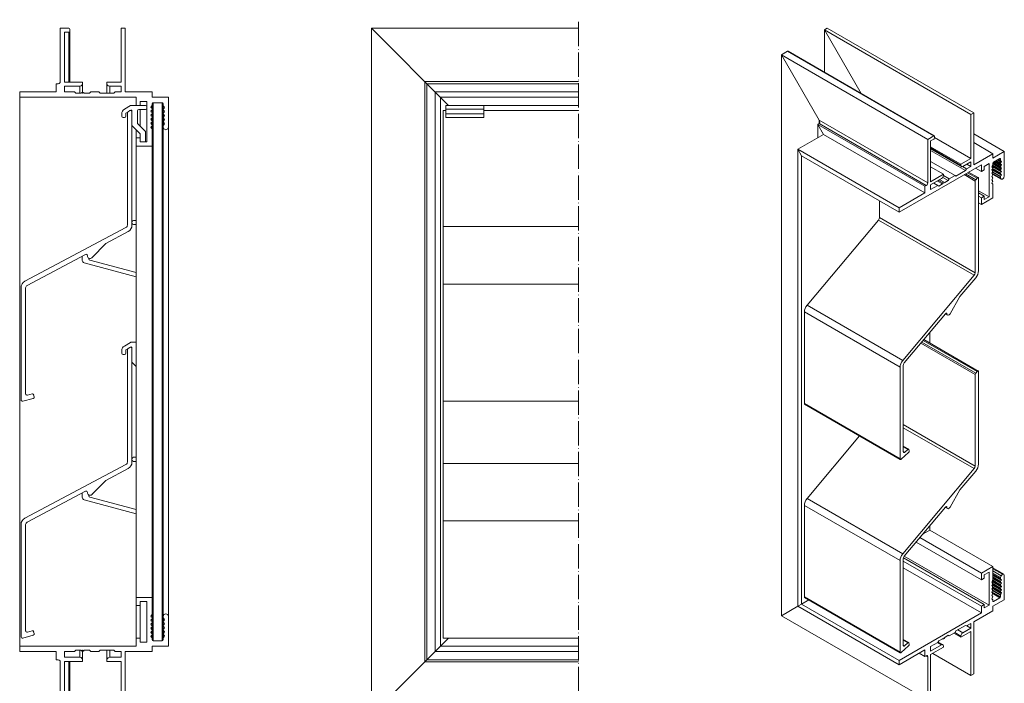
# Model space of a CAD drawing. Units: millimetres. Extents: x -5 to 358, y 253 to 629.
# Drawn here: x -5 to 358, y 384 to 629 of the extents above; entities that cross this region are included whole.
import ezdxf

# ---------------------------------------------------------------- set-up
doc = ezdxf.new("R2010")
doc.units = ezdxf.units.MM
doc.header["$LTSCALE"] = 1.5
doc.linetypes.add('ACAD_ISO04W100', pattern=[30, 24, -3, 0, -3])
doc.linetypes.add('DASHED', pattern=[0.2067, 0.1654, -0.0413])
for name, color, linetype, lineweight in [('Sichtbar (ISO)', 7, 'Continuous', 20), ('Sichtbar schmal (ISO)', 7, 'Continuous', 13), ('Verdeckt (ISO)', 7, 'DASHED', 9)]:
    doc.layers.add(name, color=color, linetype=linetype, lineweight=lineweight)

msp = doc.modelspace()

# ---------------------------------------------------------------- linework, layer by layer
at = {"layer": 'Sichtbar (ISO)', "color": 5}
for p, q in [((12.72, 626.14), (9.52, 626.14)), ((9.52, 626.14), (9.52, 606.44)), ((12.93, 626.06), (12.72, 626.14)), ((13.02, 625.84), (12.93, 626.06)), ((33.52, 626.14), (32.02, 626.14)), ((32.02, 626.14), (32.02, 606.24)), ((33.52, 602.64), (33.52, 626.14)), ((124.52, 626.14), (153.02, 597.64)), ((124.52, 372.38), (124.52, 626.14)), ((124.52, 626.14), (201.02, 626.14)), ((11.02, 624.64), (12.72, 624.64)), ((11.02, 606.24), (11.02, 624.64)), ((11.02, 624.64), (12.72, 624.64)), ((12.72, 624.64), (12.93, 624.73)), ((12.72, 624.64), (12.93, 624.73)), ((12.72, 606.24), (12.72, 624.64)), ((12.93, 624.73), (13.02, 624.94)), ((12.93, 624.73), (13.02, 624.94)), ((13.02, 624.94), (13.02, 625.84)), ((13.02, 624.94), (13.02, 624.94)), ((13.02, 606.24), (13.02, 624.94)), ((8.72, 605.64), (8.02, 605.64)), ((8.02, 605.64), (8.02, 602.64)), ((9.15, 605.77), (8.72, 605.64)), ((9.43, 606.08), (9.15, 605.77)), ((9.52, 606.44), (9.43, 606.08)), ((17.77, 606.24), (11.02, 606.24)), ((11.02, 604.74), (16.77, 604.74)), ((11.02, 602.64), (11.02, 604.74)), ((11.02, 604.74), (16.77, 604.74)), ((16.77, 604.74), (17.27, 604.88)), ((16.77, 604.74), (17.27, 604.88)), ((16.77, 602.14), (16.77, 604.74)), ((17.27, 604.88), (17.64, 605.26)), ((17.27, 604.88), (17.64, 605.26)), ((17.64, 605.26), (17.77, 605.74)), ((17.64, 605.26), (17.77, 605.74)), ((17.77, 605.74), (17.77, 606.24)), ((17.77, 605.74), (17.77, 605.74)), ((17.77, 602.14), (17.77, 605.74)), ((32.02, 606.24), (26.77, 606.24)), ((26.77, 606.24), (26.77, 605.74)), ((26.77, 605.74), (26.77, 605.74)), ((26.77, 605.74), (26.89, 605.26)), ((26.77, 602.14), (26.77, 605.74)), ((26.77, 605.74), (26.89, 605.26)), ((26.89, 605.26), (27.25, 604.89)), ((26.89, 605.26), (27.25, 604.89)), ((27.25, 604.89), (27.77, 604.74)), ((27.25, 604.89), (27.77, 604.74)), ((27.77, 604.74), (32.02, 604.74)), ((27.77, 602.14), (27.77, 604.74)), ((27.77, 604.74), (32.02, 604.74)), ((32.02, 604.74), (32.02, 602.64)), ((144.22, 392.08), (144.22, 606.44)), ((144.22, 606.44), (201.02, 606.44)), ((145.02, 392.88), (145.02, 605.64)), ((145.02, 605.64), (201.02, 605.64)), ((8.02, 602.64), (-5.48, 602.64)), ((-5.48, 602.64), (-5.48, 600.64)), ((-5.48, 600.64), (-5.48, 600.64)), ((-5.48, 600.64), (37.52, 600.64)), ((-5.48, 397.88), (-5.48, 600.64)), ((-5.48, 600.64), (37.52, 600.64)), ((14.77, 602.64), (11.02, 602.64)), ((15.27, 602.14), (14.77, 602.64)), ((17.17, 602.14), (15.27, 602.14)), ((17.47, 602.44), (17.17, 602.14)), ((17.77, 602.14), (17.47, 602.44)), ((18.07, 602.44), (17.77, 602.14)), ((18.37, 602.14), (18.07, 602.44)), ((20.27, 602.14), (18.37, 602.14)), ((20.77, 602.64), (20.27, 602.14)), ((23.77, 602.64), (20.77, 602.64)), ((24.27, 602.14), (23.77, 602.64)), ((29.27, 602.14), (24.27, 602.14)), ((29.77, 602.64), (29.27, 602.14)), ((32.02, 602.64), (29.77, 602.64)), ((43.52, 602.64), (33.52, 602.64)), ((37.52, 600.64), (37.52, 597.64)), ((43.52, 600.64), (43.52, 602.64)), ((49.52, 600.64), (43.52, 600.64)), ((49.52, 589.64), (49.52, 600.64)), ((148.02, 395.88), (148.02, 602.64)), ((148.02, 602.64), (201.02, 602.64)), ((150.02, 397.88), (150.02, 600.64)), ((150.02, 600.64), (201.02, 600.64)), ((37.52, 597.64), (37.52, 597.64)), ((37.52, 597.64), (39.02, 597.64)), ((37.52, 597.64), (37.52, 597.64)), ((37.52, 597.64), (39.02, 597.64)), ((39.02, 599.14), (41.52, 599.14)), ((39.02, 597.64), (39.02, 599.14)), ((39.02, 599.14), (41.52, 599.14)), ((39.02, 597.64), (39.02, 597.64)), ((39.02, 597.64), (39.02, 597.64)), ((41.52, 599.14), (41.52, 584.14)), ((43.02, 597.02), (43.11, 597.24)), ((43.02, 597.02), (43.11, 597.24)), ((43.11, 596.81), (43.02, 597.02)), ((43.11, 597.24), (43.43, 597.56)), ((43.11, 597.24), (43.43, 597.56)), ((43.43, 596.49), (43.11, 596.81)), ((43.43, 597.56), (43.52, 597.77)), ((43.43, 597.56), (43.52, 597.77)), ((43.52, 598.34), (43.61, 598.55)), ((43.52, 598.34), (43.61, 598.55)), ((43.52, 597.77), (43.52, 598.34)), ((43.52, 597.77), (43.52, 597.77)), ((43.52, 596.28), (43.52, 597.77)), ((43.61, 598.55), (43.85, 598.64)), ((43.61, 598.55), (43.85, 598.64)), ((43.85, 598.64), (47.22, 598.64)), ((43.85, 399.88), (43.85, 598.64)), ((43.85, 598.64), (47.22, 598.64)), ((47.22, 598.64), (47.43, 598.55)), ((47.22, 399.88), (47.22, 598.64)), ((47.22, 598.64), (47.43, 598.55)), ((47.43, 598.55), (47.52, 598.34)), ((47.43, 598.55), (47.52, 598.34)), ((47.52, 598.34), (47.52, 597.62)), ((47.52, 597.62), (47.52, 597.62)), ((47.52, 597.62), (47.61, 597.41)), ((47.52, 596.12), (47.52, 597.62)), ((47.52, 597.62), (47.61, 597.41)), ((47.61, 597.41), (47.93, 597.08)), ((47.61, 597.41), (47.93, 597.08)), ((47.93, 597.08), (48.02, 596.87)), ((47.93, 597.08), (48.02, 596.87)), ((48.02, 596.87), (47.93, 596.66)), ((166.02, 597.64), (201.02, 597.64)), ((39.02, 589.97), (39.02, 596.14)), ((43.02, 595.53), (43.11, 595.74)), ((43.02, 595.53), (43.11, 595.74)), ((43.11, 595.31), (43.02, 595.53)), ((43.02, 594.03), (43.11, 594.24)), ((43.02, 594.03), (43.11, 594.24)), ((43.11, 593.82), (43.02, 594.03)), ((43.11, 595.74), (43.43, 596.06)), ((43.11, 595.74), (43.43, 596.06)), ((43.43, 594.99), (43.11, 595.31)), ((43.11, 594.24), (43.43, 594.57)), ((43.11, 594.24), (43.43, 594.57)), ((43.43, 593.49), (43.11, 593.82)), ((43.52, 596.28), (43.43, 596.49)), ((43.43, 596.06), (43.52, 596.28)), ((43.43, 596.06), (43.52, 596.28)), ((43.52, 594.78), (43.43, 594.99)), ((43.43, 594.57), (43.52, 594.78)), ((43.43, 594.57), (43.52, 594.78)), ((43.52, 593.28), (43.43, 593.49)), ((43.43, 593.07), (43.52, 593.28)), ((43.43, 593.07), (43.52, 593.28)), ((43.52, 596.28), (43.52, 596.28)), ((43.52, 594.78), (43.52, 596.28)), ((43.52, 594.78), (43.52, 594.78)), ((43.52, 593.28), (43.52, 594.78)), ((43.52, 593.28), (43.52, 593.28)), ((43.52, 591.78), (43.52, 593.28)), ((47.61, 596.33), (47.52, 596.12)), ((47.52, 596.12), (47.52, 596.12)), ((47.52, 596.12), (47.61, 595.91)), ((47.52, 594.62), (47.52, 596.12)), ((47.52, 596.12), (47.61, 595.91)), ((47.61, 594.84), (47.52, 594.62)), ((47.52, 594.62), (47.52, 594.62)), ((47.52, 594.62), (47.61, 594.41)), ((47.52, 593.13), (47.52, 594.62)), ((47.52, 594.62), (47.61, 594.41)), ((47.61, 593.34), (47.52, 593.13)), ((47.52, 593.13), (47.52, 593.13)), ((47.52, 593.13), (47.61, 592.91)), ((47.52, 591.63), (47.52, 593.13)), ((47.52, 593.13), (47.61, 592.91)), ((47.93, 596.66), (47.61, 596.33)), ((47.61, 595.91), (47.93, 595.58)), ((47.61, 595.91), (47.93, 595.58)), ((47.93, 595.16), (47.61, 594.84)), ((47.61, 594.41), (47.93, 594.09)), ((47.61, 594.41), (47.93, 594.09)), ((47.93, 593.66), (47.61, 593.34)), ((47.93, 595.58), (48.02, 595.37)), ((47.93, 595.58), (48.02, 595.37)), ((48.02, 595.37), (47.93, 595.16)), ((47.93, 594.09), (48.02, 593.88)), ((47.93, 594.09), (48.02, 593.88)), ((48.02, 593.88), (47.93, 593.66)), ((43.02, 592.53), (43.11, 592.74)), ((43.02, 592.53), (43.11, 592.74)), ((43.11, 592.32), (43.02, 592.53)), ((43.02, 591.04), (43.11, 591.25)), ((43.02, 591.04), (43.11, 591.25)), ((43.11, 590.82), (43.02, 591.04)), ((43.02, 589.54), (43.11, 589.75)), ((43.02, 589.54), (43.11, 589.75)), ((43.11, 589.33), (43.02, 589.54)), ((43.11, 592.74), (43.43, 593.07)), ((43.11, 592.74), (43.43, 593.07)), ((43.43, 592), (43.11, 592.32)), ((43.11, 591.25), (43.43, 591.57)), ((43.11, 591.25), (43.43, 591.57)), ((43.43, 590.5), (43.11, 590.82)), ((43.11, 589.75), (43.43, 590.07)), ((43.11, 589.75), (43.43, 590.07)), ((43.52, 591.78), (43.43, 592)), ((43.43, 591.57), (43.52, 591.78)), ((43.43, 591.57), (43.52, 591.78)), ((43.52, 590.29), (43.43, 590.5)), ((43.43, 590.07), (43.52, 590.29)), ((43.43, 590.07), (43.52, 590.29)), ((43.52, 591.78), (43.52, 591.78)), ((43.52, 590.29), (43.52, 591.78)), ((43.52, 590.29), (43.52, 590.29)), ((43.52, 588.79), (43.52, 590.29)), ((47.61, 591.84), (47.52, 591.63)), ((47.52, 591.63), (47.52, 591.63)), ((47.52, 591.63), (47.61, 591.42)), ((47.52, 590.13), (47.52, 591.63)), ((47.52, 591.63), (47.61, 591.42)), ((47.61, 590.34), (47.52, 590.13)), ((47.52, 590.13), (47.52, 589.64)), ((47.52, 589.64), (47.52, 589.64)), ((47.52, 589.64), (47.8, 588.94)), ((47.52, 408.88), (47.52, 589.64)), ((47.52, 589.64), (47.8, 588.94)), ((47.61, 592.91), (47.93, 592.59)), ((47.61, 592.91), (47.93, 592.59)), ((47.93, 592.17), (47.61, 591.84)), ((47.61, 591.42), (47.93, 591.09)), ((47.61, 591.42), (47.93, 591.09)), ((47.93, 590.67), (47.61, 590.34)), ((47.93, 592.59), (48.02, 592.38)), ((47.93, 592.59), (48.02, 592.38)), ((48.02, 592.38), (47.93, 592.17)), ((47.93, 591.09), (48.02, 590.88)), ((47.93, 591.09), (48.02, 590.88)), ((48.02, 590.88), (47.93, 590.67)), ((49.23, 588.94), (49.52, 589.64)), ((49.23, 588.94), (49.52, 589.64)), ((49.52, 589.64), (49.52, 589.64)), ((49.52, 408.88), (49.52, 589.64)), ((37.52, 585.64), (37.52, 588.64)), ((43.43, 589), (43.11, 589.33)), ((43.52, 588.79), (43.43, 589)), ((43.52, 582.64), (43.52, 588.79)), ((47.8, 588.94), (48.52, 588.64)), ((47.8, 588.94), (48.52, 588.64)), ((48.52, 588.64), (49.23, 588.94)), ((48.52, 588.64), (49.23, 588.94)), ((39.02, 585.64), (37.52, 585.64)), ((37.52, 585.64), (37.52, 582.64)), ((37.52, 582.64), (37.52, 582.64)), ((37.52, 582.64), (43.52, 582.64)), ((37.52, 415.88), (37.52, 582.64)), ((37.52, 582.64), (43.52, 582.64)), ((39.02, 584.14), (39.02, 585.64)), ((41.52, 584.14), (39.02, 584.14)), ((43.52, 582.64), (43.52, 582.64)), ((43.52, 415.88), (43.52, 582.64)), ((43.52, 415.88), (37.52, 415.88)), ((37.52, 415.88), (37.52, 415.88)), ((43.52, 415.88), (37.52, 415.88)), ((37.52, 415.88), (37.52, 412.88)), ((43.52, 415.88), (43.52, 415.88)), ((43.52, 409.73), (43.52, 415.88)), ((37.52, 400.88), (37.52, 412.88)), ((37.52, 412.88), (39.02, 412.88)), ((39.02, 412.88), (39.02, 414.38)), ((39.02, 414.38), (41.52, 414.38)), ((39.02, 400.88), (39.02, 412.88)), ((41.52, 414.38), (41.52, 399.38)), ((43.02, 408.98), (43.11, 409.19)), ((43.11, 408.77), (43.02, 408.98)), ((43.02, 407.48), (43.11, 407.7)), ((43.11, 409.19), (43.43, 409.52)), ((43.43, 408.44), (43.11, 408.77)), ((43.43, 408.44), (43.11, 408.77)), ((43.11, 407.7), (43.43, 408.02)), ((43.43, 409.52), (43.52, 409.73)), ((43.43, 408.44), (43.43, 408.44)), ((43.52, 408.23), (43.43, 408.44)), ((43.43, 408.02), (43.52, 408.23)), ((43.52, 409.73), (43.52, 409.73)), ((43.52, 408.23), (43.52, 409.73)), ((43.52, 408.23), (43.52, 408.23)), ((43.52, 406.74), (43.52, 408.23)), ((47.8, 409.58), (47.52, 408.88)), ((47.52, 408.88), (47.52, 408.88)), ((47.52, 408.88), (47.52, 408.39)), ((47.52, 408.39), (47.52, 408.39)), ((47.52, 406.89), (47.52, 408.39)), ((47.52, 408.39), (47.61, 408.17)), ((47.61, 408.17), (47.93, 407.85)), ((48.52, 409.88), (47.8, 409.58)), ((48.52, 409.88), (47.8, 409.58)), ((47.8, 409.58), (47.8, 409.58)), ((47.93, 407.85), (48.02, 407.64)), ((48.02, 407.64), (47.93, 407.43)), ((49.23, 409.58), (48.52, 409.88)), ((49.23, 409.58), (48.52, 409.88)), ((49.23, 409.58), (49.23, 409.58)), ((49.52, 408.88), (49.23, 409.58)), ((49.52, 408.88), (49.52, 408.88)), ((49.52, 397.88), (49.52, 408.88)), ((43.11, 407.27), (43.02, 407.48)), ((43.02, 405.99), (43.11, 406.2)), ((43.11, 405.77), (43.02, 405.99)), ((43.02, 404.49), (43.11, 404.7)), ((43.11, 404.28), (43.02, 404.49)), ((43.43, 406.95), (43.11, 407.27)), ((43.43, 406.95), (43.11, 407.27)), ((43.11, 406.2), (43.43, 406.52)), ((43.43, 405.45), (43.11, 405.77)), ((43.43, 405.45), (43.11, 405.77)), ((43.11, 404.7), (43.43, 405.03)), ((43.43, 403.95), (43.11, 404.28)), ((43.43, 403.95), (43.11, 404.28)), ((43.43, 406.95), (43.43, 406.95)), ((43.52, 406.74), (43.43, 406.95)), ((43.43, 406.52), (43.52, 406.74)), ((43.43, 405.45), (43.43, 405.45)), ((43.52, 405.24), (43.43, 405.45)), ((43.43, 405.03), (43.52, 405.24)), ((43.43, 403.95), (43.43, 403.95)), ((43.52, 403.74), (43.43, 403.95)), ((43.52, 406.74), (43.52, 406.74)), ((43.52, 405.24), (43.52, 406.74)), ((43.52, 405.24), (43.52, 405.24)), ((43.52, 403.74), (43.52, 405.24)), ((47.61, 407.1), (47.52, 406.89)), ((47.52, 406.89), (47.52, 406.89)), ((47.52, 405.39), (47.52, 406.89)), ((47.52, 406.89), (47.61, 406.68)), ((47.61, 405.61), (47.52, 405.39)), ((47.52, 405.39), (47.52, 405.39)), ((47.52, 403.9), (47.52, 405.39)), ((47.52, 405.39), (47.61, 405.18)), ((47.61, 404.11), (47.52, 403.9)), ((47.93, 407.43), (47.61, 407.1)), ((47.93, 407.43), (47.61, 407.1)), ((47.61, 407.1), (47.61, 407.1)), ((47.61, 406.68), (47.93, 406.35)), ((47.93, 405.93), (47.61, 405.61)), ((47.93, 405.93), (47.61, 405.61)), ((47.61, 405.61), (47.61, 405.61)), ((47.61, 405.18), (47.93, 404.86)), ((47.93, 404.43), (47.61, 404.11)), ((47.93, 404.43), (47.61, 404.11)), ((47.61, 404.11), (47.61, 404.11)), ((47.93, 406.35), (48.02, 406.14)), ((48.02, 406.14), (47.93, 405.93)), ((47.93, 404.86), (48.02, 404.64)), ((48.02, 404.64), (47.93, 404.43)), ((39.02, 400.88), (37.52, 400.88)), ((37.52, 400.88), (37.52, 400.88)), ((39.02, 400.88), (37.52, 400.88)), ((37.52, 400.88), (37.52, 397.88)), ((39.02, 400.88), (39.02, 400.88)), ((39.02, 399.38), (39.02, 400.88)), ((43.02, 402.99), (43.11, 403.21)), ((43.11, 402.78), (43.02, 402.99)), ((43.02, 401.5), (43.11, 401.71)), ((43.11, 401.28), (43.02, 401.5)), ((43.11, 403.21), (43.43, 403.53)), ((43.43, 402.46), (43.11, 402.78)), ((43.43, 402.46), (43.11, 402.78)), ((43.11, 401.71), (43.43, 402.03)), ((43.43, 400.96), (43.11, 401.28)), ((43.43, 400.96), (43.11, 401.28)), ((43.43, 403.53), (43.52, 403.74)), ((43.43, 402.46), (43.43, 402.46)), ((43.52, 402.24), (43.43, 402.46)), ((43.43, 402.03), (43.52, 402.24)), ((43.43, 400.96), (43.43, 400.96)), ((43.52, 400.75), (43.43, 400.96)), ((43.52, 403.74), (43.52, 403.74)), ((43.52, 402.24), (43.52, 403.74)), ((43.52, 402.24), (43.52, 402.24)), ((43.52, 400.75), (43.52, 402.24)), ((43.52, 400.75), (43.52, 400.75)), ((43.52, 400.18), (43.52, 400.75)), ((47.52, 403.9), (47.52, 403.9)), ((47.52, 402.4), (47.52, 403.9)), ((47.52, 403.9), (47.61, 403.68)), ((47.61, 402.61), (47.52, 402.4)), ((47.52, 402.4), (47.52, 402.4)), ((47.52, 400.9), (47.52, 402.4)), ((47.52, 402.4), (47.61, 402.19)), ((47.61, 401.11), (47.52, 400.9)), ((47.52, 400.9), (47.52, 400.9)), ((47.52, 400.9), (47.52, 400.18)), ((47.61, 403.68), (47.93, 403.36)), ((47.93, 402.94), (47.61, 402.61)), ((47.93, 402.94), (47.61, 402.61)), ((47.61, 402.61), (47.61, 402.61)), ((47.61, 402.19), (47.93, 401.86)), ((47.93, 401.44), (47.61, 401.11)), ((47.93, 401.44), (47.61, 401.11)), ((47.61, 401.11), (47.61, 401.11)), ((47.93, 403.36), (48.02, 403.15)), ((48.02, 403.15), (47.93, 402.94)), ((47.93, 401.86), (48.02, 401.65)), ((48.02, 401.65), (47.93, 401.44)), ((153.02, 400.88), (124.52, 372.38)), ((37.52, 397.88), (-5.48, 397.88)), ((-5.48, 397.88), (-5.48, 397.88)), ((37.52, 397.88), (-5.48, 397.88)), ((-5.48, 397.88), (-5.48, 395.88)), ((41.52, 399.38), (39.02, 399.38)), ((41.52, 399.38), (39.02, 399.38)), ((43.61, 399.96), (43.52, 400.18)), ((43.52, 395.88), (43.52, 397.88)), ((43.52, 397.88), (49.52, 397.88)), ((43.85, 399.88), (43.61, 399.96)), ((43.85, 399.88), (43.61, 399.96)), ((47.22, 399.88), (43.85, 399.88)), ((47.22, 399.88), (43.85, 399.88)), ((47.43, 399.96), (47.22, 399.88)), ((47.43, 399.96), (47.22, 399.88)), ((47.52, 400.18), (47.43, 399.96)), ((201.02, 397.88), (150.02, 397.88)), ((-5.48, 395.88), (8.02, 395.88)), ((8.02, 395.88), (8.02, 392.88)), ((11.02, 393.78), (11.02, 395.88)), ((11.02, 395.88), (14.77, 395.88)), ((16.77, 393.78), (11.02, 393.78)), ((16.77, 393.78), (11.02, 393.78)), ((14.77, 395.88), (15.27, 396.38)), ((15.27, 396.38), (17.17, 396.38)), ((16.77, 393.78), (16.77, 396.38)), ((17.27, 393.64), (16.77, 393.78)), ((17.27, 393.64), (16.77, 393.78)), ((17.17, 396.38), (17.47, 396.08)), ((17.64, 393.26), (17.27, 393.64)), ((17.64, 393.26), (17.27, 393.64)), ((17.47, 396.08), (17.77, 396.38)), ((17.64, 393.26), (17.64, 393.26)), ((17.77, 392.78), (17.64, 393.26)), ((17.77, 392.78), (17.77, 396.38)), ((17.77, 396.38), (18.07, 396.08)), ((18.07, 396.08), (18.37, 396.38)), ((18.37, 396.38), (20.27, 396.38)), ((20.27, 396.38), (20.77, 395.88)), ((20.77, 395.88), (23.77, 395.88)), ((23.77, 395.88), (24.27, 396.38)), ((24.27, 396.38), (29.27, 396.38)), ((26.77, 392.78), (26.77, 396.38)), ((26.89, 393.26), (26.77, 392.78)), ((27.25, 393.63), (26.89, 393.26)), ((27.25, 393.63), (26.89, 393.26)), ((26.89, 393.26), (26.89, 393.26)), ((27.77, 393.78), (27.25, 393.63)), ((27.77, 393.78), (27.25, 393.63)), ((27.77, 393.78), (27.77, 396.38)), ((32.02, 393.78), (27.77, 393.78)), ((32.02, 393.78), (27.77, 393.78)), ((29.27, 396.38), (29.77, 395.88)), ((29.77, 395.88), (32.02, 395.88)), ((32.02, 395.88), (32.02, 393.78)), ((33.52, 372.38), (33.52, 395.88)), ((33.52, 395.88), (43.52, 395.88)), ((201.02, 395.88), (148.02, 395.88)), ((8.02, 392.88), (8.72, 392.88)), ((8.72, 392.88), (9.15, 392.75)), ((9.15, 392.75), (9.43, 392.44)), ((9.43, 392.44), (9.52, 392.08)), ((9.52, 392.08), (9.52, 372.38)), ((11.02, 373.88), (11.02, 392.28)), ((11.02, 392.28), (17.77, 392.28)), ((12.72, 373.88), (12.72, 392.28)), ((13.02, 373.58), (13.02, 392.28)), ((17.77, 392.78), (17.77, 392.78)), ((17.77, 392.28), (17.77, 392.78)), ((26.77, 392.78), (26.77, 392.78)), ((26.77, 392.78), (26.77, 392.28)), ((26.77, 392.28), (32.02, 392.28)), ((32.02, 392.28), (32.02, 372.38)), ((201.02, 392.08), (144.22, 392.08)), ((201.02, 392.88), (145.02, 392.88))]:
    msp.add_line(p, q, dxfattribs=at)
at = {"layer": 'Sichtbar (ISO)', "color": 66}
for p, q in [((33.22, 596.26), (35.5, 597.58)), ((35.75, 597.64), (41.02, 597.64)), ((41.52, 597.14), (41.52, 596.64)), ((152.02, 593.14), (152.02, 597.64)), ((152.02, 597.64), (166.02, 597.64)), ((166.02, 597.64), (166.02, 593.14)), ((32.22, 593.64), (32.22, 594.53)), ((33.22, 593.14), (32.72, 593.14)), ((34.57, 595.31), (33.72, 594.81)), ((33.72, 594.81), (33.72, 593.64)), ((35.57, 595.88), (35.27, 595.71)), ((36.02, 590.35), (36.02, 595.62)), ((38.02, 595.64), (38.02, 591.18)), ((41.02, 596.14), (38.52, 596.14)), ((152.02, 596.26), (166.02, 596.26)), ((152.02, 594.53), (166.02, 594.53)), ((152.02, 593.14), (166.02, 593.14)), ((38.87, 587.29), (36.16, 590)), ((38.16, 590.82), (40.87, 588.12)), ((39.02, 585.64), (39.02, 586.94)), ((41.02, 587.76), (41.02, 584.14)), ((36.02, 554.14), (36.02, 554.64)), ((36.52, 555.14), (37.52, 555.14)), ((37.52, 553.64), (36.52, 553.64)), ((17.62, 540.41), (17.62, 541.99)), ((37.52, 534.31), (18.36, 539.44)), ((20.12, 541.22), (20.12, 540.91)), ((20.49, 540.43), (37.52, 535.86)), ((33.22, 508.76), (35.5, 510.08)), ((35.75, 510.14), (37.52, 510.14)), ((32.22, 506.14), (32.22, 507.03)), ((34.57, 507.81), (33.72, 507.31)), ((33.72, 507.31), (33.72, 506.14)), ((35.57, 508.38), (35.27, 508.21)), ((36.02, 502.85), (36.02, 508.12)), ((33.22, 505.64), (32.72, 505.64)), ((37.52, 501.14), (36.16, 502.5)), ((36.02, 466.64), (36.02, 467.14)), ((36.52, 467.64), (37.52, 467.64)), ((37.52, 466.14), (36.52, 466.14)), ((17.62, 452.91), (17.62, 454.49)), ((37.52, 446.81), (18.36, 451.94)), ((20.12, 453.72), (20.12, 453.41)), ((20.49, 452.93), (37.52, 448.36))]:
    msp.add_line(p, q, dxfattribs=at)
at = {"layer": 'Sichtbar (ISO)', "color": 1}
for p, q in [((34.32, 553.4), (34.32, 594.87)), ((34.57, 595.31), (35.27, 595.71)), ((36.02, 595.28), (36.02, 553.4)), ((151.02, 595.78), (151.02, 488.38)), ((151.02, 595.78), (152.02, 595.78)), ((166.02, 595.78), (201.02, 595.78)), ((-3.55, 532.66), (33.79, 552.52)), ((34.59, 551.02), (26.3, 546.61)), ((151.02, 552.88), (201.02, 552.88)), ((26.3, 546.61), (21.24, 541.37)), ((18.78, 542.61), (-2.75, 531.16)), ((151.02, 531.67), (201.02, 531.67)), ((-4.98, 488.88), (-4.98, 530.28)), ((-3.28, 530.28), (-3.28, 491.09)), ((34.32, 465.9), (34.32, 507.37)), ((34.57, 507.81), (35.27, 508.21)), ((36.02, 507.78), (36.02, 465.9)), ((-0.49, 489.43), (-4.35, 488.39)), ((-2.65, 490.61), (-0.93, 491.07)), ((-0.32, 490.72), (-0.13, 490.04)), ((151.02, 488.38), (151.02, 400.88)), ((151.02, 488.38), (201.02, 488.38)), ((-3.55, 445.16), (33.79, 465.02)), ((34.59, 463.52), (26.3, 459.11)), ((151.02, 465.38), (201.02, 465.38)), ((26.3, 459.11), (21.24, 453.87)), ((18.78, 455.11), (-2.75, 443.66)), ((151.02, 444.17), (201.02, 444.17)), ((-4.98, 401.38), (-4.98, 442.78)), ((-3.28, 442.78), (-3.28, 403.59)), ((-0.49, 401.93), (-4.35, 400.89)), ((-2.65, 403.11), (-0.93, 403.57)), ((-0.32, 403.22), (-0.13, 402.54)), ((201.02, 400.88), (151.02, 400.88))]:
    msp.add_line(p, q, dxfattribs=at)
at = {"layer": 'Sichtbar (ISO)', "color": 66}
for centre, radius, start, end in [((35.75, 597.14), 0.5, 90, 120), ((41.02, 597.14), 0.5, 0, 90), ((34.22, 594.53), 2, 120, 180), ((32.72, 593.64), 0.5, 180, 270), ((33.22, 593.64), 0.5, 270, 0), ((35.72, 595.62), 0.3, 0, 120), ((38.52, 595.64), 0.5, 90, 180), ((41.02, 596.64), 0.5, 270, 0), ((36.52, 590.35), 0.5, 180, 225), ((38.52, 591.18), 0.5, 180, 225), ((38.52, 586.94), 0.5, 0, 45), ((40.52, 587.76), 0.5, 0, 45), ((36.52, 554.64), 0.5, 90, 180), ((36.52, 554.14), 0.5, 180, 270), ((18.62, 540.41), 1, 180, 255), ((20.62, 540.91), 0.5, 180, 255), ((35.75, 509.64), 0.5, 90, 120), ((34.22, 507.03), 2, 120, 180), ((32.72, 506.14), 0.5, 180, 270), ((33.22, 506.14), 0.5, 270, 0), ((35.72, 508.12), 0.3, 0, 120), ((36.52, 502.85), 0.5, 180, 225), ((36.52, 467.14), 0.5, 90, 180), ((36.52, 466.64), 0.5, 180, 270), ((18.62, 452.91), 1, 180, 255), ((20.62, 453.41), 0.5, 180, 255)]:
    msp.add_arc(centre, radius, start, end, dxfattribs=at)
at = {"layer": 'Sichtbar (ISO)', "color": 1}
for centre, radius, start, end in [((34.82, 594.87), 0.5, 120, 180), ((35.52, 595.28), 0.5, 0, 120), ((33.32, 553.4), 1, 298, 0), ((33.32, 553.4), 2.7, 298, 0), ((19.02, 542.17), 0.5, 0.0001, 118), ((20.57, 542.17), 1.05, 180.0001, 309.9228), ((-2.28, 530.28), 2.7, 118, 180), ((-2.28, 530.28), 1, 118, 180), ((34.82, 507.37), 0.5, 120, 180), ((35.52, 507.78), 0.5, 0, 120), ((-4.48, 488.88), 0.5, 180, 285), ((-2.78, 491.09), 0.5, 180, 285), ((-0.8, 490.59), 0.5, 15, 105.0001), ((-0.62, 489.91), 0.5, 285, 15), ((33.32, 465.9), 1, 298, 0), ((33.32, 465.9), 2.7, 298, 0), ((19.02, 454.67), 0.5, 0.0001, 118), ((20.57, 454.67), 1.05, 180.0001, 309.9228), ((-2.28, 442.78), 2.7, 118, 180), ((-2.28, 442.78), 1, 118, 180), ((-4.48, 401.38), 0.5, 180, 285), ((-2.78, 403.59), 0.5, 180, 285), ((-0.8, 403.09), 0.5, 15, 105.0001), ((-0.62, 402.41), 0.5, 285, 15)]:
    msp.add_arc(centre, radius, start, end, dxfattribs=at)
at = {"layer": 'Sichtbar schmal (ISO)', "color": 5}
for p, q in [((291.93, 625.53), (292.99, 626.14)), ((292.99, 626.14), (347.08, 594.91)), ((291.93, 625.53), (305.49, 602.04)), ((291.93, 609.87), (291.93, 625.53)), ((305.49, 602.04), (291.93, 625.53)), ((291.93, 625.53), (346.02, 594.3)), ((276.02, 616.34), (278.28, 617.65)), ((276.02, 616.34), (289.95, 592.21)), ((276.02, 409.14), (276.02, 616.34)), ((276.02, 616.34), (330.11, 585.11)), ((289.95, 592.21), (276.02, 616.34)), ((278.28, 617.65), (332.37, 586.42)), ((278.28, 617.65), (278.49, 617.63)), ((278.49, 617.63), (332.52, 586.43)), ((347.08, 594.91), (346.02, 594.3)), ((346.02, 594.3), (346.02, 578.05)), ((347.08, 575.72), (347.08, 594.91)), ((289.45, 590.62), (289.95, 590.91)), ((289.45, 590.62), (291.57, 586.95)), ((289.45, 585.72), (289.45, 590.62)), ((289.45, 590.62), (329.05, 567.76)), ((291.57, 586.95), (289.45, 590.62)), ((289.95, 592.21), (290.14, 591.74)), ((289.95, 590.91), (289.95, 592.21)), ((289.95, 592.21), (330.11, 569.02)), ((290.14, 591.74), (289.95, 592.21)), ((289.95, 590.91), (290.17, 591.24)), ((289.95, 590.91), (329.55, 568.04)), ((290.17, 591.24), (290.14, 591.74)), ((282.03, 581.44), (291.57, 586.95)), ((291.57, 586.95), (329.05, 565.31)), ((332.37, 586.42), (330.11, 585.11)), ((332.52, 586.43), (332.37, 586.42)), ((332.59, 586.29), (332.52, 586.43)), ((332.59, 585.56), (332.59, 586.29)), ((347.08, 587.15), (358.4, 580.62)), ((330.11, 585.11), (330.11, 569.02)), ((331.17, 584.5), (332.37, 585.19)), ((331.17, 569.47), (331.17, 584.5)), ((331.17, 582.33), (342.31, 575.9)), ((332.37, 585.19), (332.52, 585.35)), ((332.52, 585.35), (332.59, 585.56)), ((332.59, 585.8), (346.02, 578.05)), ((347.08, 583.89), (354.15, 579.8)), ((282.03, 581.44), (283.44, 578.99)), ((282.03, 412.61), (282.03, 581.44)), ((282.03, 581.44), (319.51, 559.8)), ((283.44, 578.99), (282.03, 581.44)), ((283.44, 578.99), (283.44, 578.99)), ((283.44, 413.43), (283.44, 578.99)), ((283.44, 578.99), (319.51, 558.17)), ((331.17, 581.93), (342.31, 575.5)), ((331.17, 581.63), (342.4, 575.15)), ((331.17, 581.62), (342.65, 574.99)), ((331.17, 581.03), (344.08, 573.58)), ((354.15, 579.8), (347.08, 575.72)), ((358.4, 580.62), (354.15, 578.17)), ((354.15, 578.17), (354.15, 579.8)), ((358.4, 571.64), (358.4, 580.62)), ((319.51, 558.17), (349.91, 575.72)), ((331.17, 576.94), (340.19, 571.74)), ((331.17, 574.99), (335.95, 572.23)), ((346.02, 578.05), (342.31, 575.9)), ((342.31, 575.9), (342.31, 575.5)), ((342.31, 575.5), (342.4, 575.15)), ((342.4, 575.15), (342.65, 574.99)), ((342.65, 574.99), (343.02, 575.09)), ((342.92, 575.06), (344.43, 574.19)), ((343.02, 575.09), (346.02, 576.82)), ((346.02, 575.11), (344.43, 574.19)), ((344.54, 575.97), (346.02, 575.11)), ((346.02, 576.82), (346.02, 575.11)), ((349.91, 575.72), (349.91, 573.27)), ((350.97, 575.11), (352.74, 576.13)), ((350.97, 573.88), (350.97, 575.11)), ((352.74, 576.13), (352.74, 563.88)), ((353.8, 575.01), (353.86, 575.22)), ((353.86, 574.87), (353.8, 575.01)), ((353.81, 575.05), (357.27, 573.05)), ((353.86, 575.22), (354.09, 575.62)), ((353.88, 575.25), (357.34, 573.26)), ((353.93, 575.33), (357.04, 573.53)), ((353.97, 575.41), (356.98, 573.67)), ((354.08, 575.59), (357.04, 573.87)), ((354.09, 575.62), (354.15, 575.83)), ((354.15, 576.29), (354.22, 576.5)), ((354.15, 575.83), (354.15, 576.29)), ((354.15, 576.07), (357.27, 574.27)), ((354.16, 576.31), (357.34, 574.48)), ((354.19, 576.4), (357.04, 574.75)), ((354.21, 576.49), (356.98, 574.89)), ((354.22, 576.5), (354.39, 576.67)), ((354.36, 576.65), (357.04, 575.1)), ((354.39, 576.67), (356.77, 578.05)), ((354.81, 576.92), (357.27, 575.49)), ((355.02, 577.04), (357.34, 575.7)), ((355.11, 577.09), (357.04, 575.97)), ((355.2, 577.14), (356.98, 576.11)), ((355.41, 577.26), (357.04, 576.32)), ((355.87, 577.53), (357.27, 576.72)), ((356.08, 577.65), (357.34, 576.93)), ((356.17, 577.7), (357.04, 577.2)), ((356.26, 577.75), (356.98, 577.33)), ((356.77, 578.05), (356.92, 578.06)), ((356.77, 578.05), (356.98, 577.92)), ((356.92, 578.06), (356.98, 577.92)), ((356.98, 577.92), (356.98, 577.33)), ((356.98, 577.33), (357.04, 577.2)), ((357.04, 576.32), (356.98, 576.11)), ((356.98, 576.11), (357.04, 575.97)), ((357.04, 575.1), (356.98, 574.89)), ((357.04, 577.2), (357.27, 577.06)), ((357.27, 576.72), (357.04, 576.32)), ((357.04, 575.97), (357.27, 575.84)), ((357.27, 575.49), (357.04, 575.1)), ((357.27, 577.06), (357.34, 576.93)), ((357.34, 576.93), (357.27, 576.72)), ((357.27, 575.84), (357.34, 575.7)), ((357.34, 575.7), (357.27, 575.49)), ((335.95, 572.23), (331.17, 569.47)), ((335.59, 570.91), (335.86, 571.38)), ((335.86, 571.38), (335.95, 571.82)), ((335.93, 571.75), (338.07, 570.51)), ((335.95, 571.82), (335.95, 572.23)), ((340.19, 571.74), (338.07, 570.51)), ((340.54, 571.54), (340.19, 571.74)), ((344.08, 573.58), (340.54, 571.54)), ((344.43, 574.19), (344.08, 573.58)), ((347.79, 574.5), (349.91, 573.27)), ((349.91, 573.27), (350.97, 573.88)), ((353.8, 573.79), (353.86, 574)), ((353.86, 573.65), (353.8, 573.79)), ((353.8, 572.57), (353.86, 572.77)), ((353.86, 572.43), (353.8, 572.57)), ((353.8, 571.34), (353.86, 571.55)), ((353.86, 571.21), (353.8, 571.34)), ((353.81, 573.83), (357.27, 571.83)), ((353.82, 572.64), (356.98, 570.82)), ((354.09, 574.74), (353.86, 574.87)), ((353.86, 574), (354.09, 574.39)), ((354.09, 573.52), (353.86, 573.65)), ((353.86, 572.77), (354.09, 573.17)), ((354.09, 572.3), (353.86, 572.43)), ((353.86, 571.55), (354.09, 571.95)), ((353.88, 574.03), (357.34, 572.04)), ((353.93, 574.11), (357.04, 572.31)), ((353.97, 574.18), (356.98, 572.44)), ((353.97, 572.96), (356.98, 571.22)), ((354.08, 574.37), (357.04, 572.65)), ((354.08, 573.14), (357.04, 571.43)), ((354.15, 574.6), (354.09, 574.74)), ((354.09, 574.39), (354.15, 574.6)), ((354.15, 573.38), (354.09, 573.52)), ((354.09, 573.17), (354.15, 573.38)), ((354.15, 572.16), (354.09, 572.3)), ((354.09, 571.95), (354.15, 572.16)), ((354.14, 572.12), (357.18, 570.37)), ((356.98, 574.89), (357.04, 574.75)), ((357.04, 573.87), (356.98, 573.67)), ((356.98, 573.67), (357.04, 573.53)), ((357.04, 572.65), (356.98, 572.44)), ((356.98, 572.44), (357.04, 572.31)), ((357.04, 571.43), (356.98, 571.22)), ((357.04, 574.75), (357.27, 574.62)), ((357.27, 574.27), (357.04, 573.87)), ((357.04, 573.53), (357.27, 573.4)), ((357.27, 573.05), (357.04, 572.65)), ((357.04, 572.31), (357.27, 572.17)), ((357.27, 571.83), (357.04, 571.43)), ((357.27, 574.62), (357.34, 574.48)), ((357.34, 574.48), (357.27, 574.27)), ((357.27, 573.4), (357.34, 573.26)), ((357.34, 573.26), (357.27, 573.05)), ((357.27, 572.17), (357.34, 572.04)), ((357.34, 572.04), (357.27, 571.83)), ((358.19, 570.94), (358.4, 571.64)), ((329.55, 568.04), (329.05, 567.76)), ((329.05, 567.76), (329.05, 565.31)), ((329.85, 568.33), (329.55, 568.04)), ((330.05, 568.7), (329.85, 568.33)), ((330.11, 569.02), (330.05, 568.7)), ((331.17, 568.25), (335.24, 570.6)), ((331.17, 566.53), (331.17, 568.25)), ((333.82, 568.07), (331.17, 566.53)), ((332.34, 568.92), (333.82, 568.07)), ((333.68, 569.7), (335.52, 568.64)), ((334.18, 567.86), (333.82, 568.07)), ((334.11, 569.94), (335.73, 569)), ((335.52, 568.64), (334.18, 567.86)), ((334.53, 570.19), (336.16, 569.25)), ((335.24, 570.6), (335.59, 570.91)), ((335.73, 569), (335.52, 568.64)), ((335.69, 571.07), (337.71, 569.9)), ((335.95, 568.88), (335.73, 569)), ((336.16, 569.25), (335.95, 568.88)), ((336.37, 569.13), (336.16, 569.25)), ((337.71, 569.9), (336.37, 569.13)), ((338.07, 570.51), (337.71, 569.9)), ((353.8, 570.12), (353.86, 570.33)), ((353.86, 569.98), (353.8, 570.12)), ((353.8, 568.9), (353.86, 569.11)), ((353.86, 568.76), (353.8, 568.9)), ((354.09, 571.07), (353.86, 571.21)), ((353.86, 570.33), (354.09, 570.73)), ((354.09, 569.85), (353.86, 569.98)), ((353.86, 569.11), (354.09, 569.5)), ((354.09, 568.63), (353.86, 568.76)), ((354.15, 570.94), (354.09, 571.07)), ((354.09, 570.73), (354.15, 570.94)), ((354.15, 569.71), (354.09, 569.85)), ((354.09, 569.5), (354.15, 569.71)), ((354.15, 568.49), (354.09, 568.63)), ((354.15, 563.47), (354.15, 568.49)), ((356.98, 571.22), (356.98, 570.82)), ((356.98, 570.82), (357.18, 570.37)), ((357.18, 570.37), (357.69, 570.41)), ((357.69, 570.41), (358.19, 570.94)), ((329.05, 565.31), (319.51, 559.8)), ((348.85, 566.13), (352.74, 563.88)), ((348.85, 565.31), (350.97, 564.09)), ((348.85, 564.09), (349.91, 563.47)), ((350.97, 564.09), (349.91, 563.47)), ((350.97, 562.86), (350.97, 564.09)), ((348.85, 561.64), (349.91, 561.02)), ((349.91, 563.47), (349.91, 561.02)), ((349.91, 561.02), (354.15, 563.47)), ((352.74, 563.88), (350.97, 562.86)), ((319.51, 559.8), (319.51, 558.17)), ((330.82, 509.86), (330.82, 513.73)), ((330.82, 440.78), (328.37, 439.37)), ((330.82, 440.78), (330.82, 442.28)), ((354.15, 427.31), (330.82, 440.78)), ((349.91, 424.86), (327.2, 437.97)), ((349.91, 422.41), (325.81, 436.32)), ((350.97, 413.22), (321.1, 430.47)), ((352.74, 413.02), (321.43, 431.1)), ((349.91, 412.61), (321.06, 429.27)), ((349.91, 410.16), (321.06, 426.82)), ((354.15, 427.31), (349.91, 424.86)), ((354.15, 422.29), (354.15, 427.31)), ((358.19, 424.5), (354.15, 426.83)), ((357.69, 424.45), (354.15, 426.49)), ((349.91, 424.86), (349.91, 422.41)), ((349.91, 422.41), (350.97, 423.02)), ((350.97, 424.25), (352.74, 425.27)), ((350.97, 423.02), (350.97, 424.25)), ((352.74, 425.27), (352.74, 413.02)), ((354.09, 422.08), (354.15, 422.29)), ((357.18, 423.91), (354.15, 425.66)), ((356.98, 423.23), (354.15, 424.86)), ((356.98, 422.83), (354.15, 424.46)), ((357.04, 422.69), (354.15, 424.36)), ((357.34, 422.42), (354.15, 424.26)), ((357.27, 422.21), (354.15, 424.01)), ((357.04, 421.81), (354.15, 423.48)), ((356.98, 421.6), (354.15, 423.24)), ((357.04, 421.47), (354.15, 423.14)), ((357.34, 421.2), (354.15, 423.03)), ((357.27, 420.99), (354.15, 422.79)), ((357.04, 420.59), (354.15, 422.26)), ((357.18, 423.91), (356.98, 423.23)), ((356.98, 423.23), (356.98, 422.83)), ((356.98, 422.83), (357.04, 422.69)), ((357.04, 422.69), (357.27, 422.56)), ((357.27, 422.21), (357.04, 421.81)), ((357.69, 424.45), (357.18, 423.91)), ((357.27, 422.56), (357.34, 422.42)), ((357.34, 422.42), (357.27, 422.21)), ((358.19, 424.5), (357.69, 424.45)), ((358.4, 424.04), (358.19, 424.5)), ((358.4, 415.06), (358.4, 424.04)), ((353.8, 421.47), (353.86, 421.68)), ((353.86, 421.34), (353.8, 421.47)), ((353.8, 420.25), (353.86, 420.46)), ((353.86, 420.11), (353.8, 420.25)), ((353.8, 419.03), (353.86, 419.24)), ((353.86, 418.89), (353.8, 419.03)), ((353.86, 421.68), (354.09, 422.08)), ((354.09, 421.2), (353.86, 421.34)), ((353.86, 420.46), (354.09, 420.86)), ((354.09, 419.98), (353.86, 420.11)), ((353.86, 419.24), (354.09, 419.64)), ((354.09, 418.76), (353.86, 418.89)), ((357.27, 419.77), (353.88, 421.72)), ((357.27, 418.54), (353.88, 420.5)), ((357.27, 417.32), (353.88, 419.28)), ((357.34, 419.97), (353.99, 421.91)), ((357.34, 418.75), (353.99, 420.68)), ((357.34, 417.53), (353.99, 419.46)), ((357.04, 420.24), (354.03, 421.98)), ((357.04, 419.02), (354.03, 420.76)), ((357.04, 417.8), (354.03, 419.54)), ((356.98, 420.38), (354.08, 422.06)), ((356.98, 419.16), (354.08, 420.84)), ((356.98, 417.94), (354.08, 419.61)), ((354.15, 421.07), (354.09, 421.2)), ((354.09, 420.86), (354.15, 421.07)), ((354.15, 419.84), (354.09, 419.98)), ((354.09, 419.64), (354.15, 419.84)), ((354.15, 418.62), (354.09, 418.76)), ((354.09, 418.41), (354.15, 418.62)), ((357.04, 419.37), (354.15, 421.04)), ((357.04, 418.15), (354.15, 419.82)), ((357.04, 416.92), (354.15, 418.6)), ((357.04, 421.81), (356.98, 421.6)), ((356.98, 421.6), (357.04, 421.47)), ((357.04, 420.59), (356.98, 420.38)), ((356.98, 420.38), (357.04, 420.24)), ((357.04, 419.37), (356.98, 419.16)), ((356.98, 419.16), (357.04, 419.02)), ((357.04, 421.47), (357.27, 421.33)), ((357.27, 420.99), (357.04, 420.59)), ((357.04, 420.24), (357.27, 420.11)), ((357.27, 419.77), (357.04, 419.37)), ((357.04, 419.02), (357.27, 418.89)), ((357.27, 418.54), (357.04, 418.15)), ((357.27, 421.33), (357.34, 421.2)), ((357.34, 421.2), (357.27, 420.99)), ((357.27, 420.11), (357.34, 419.97)), ((357.34, 419.97), (357.27, 419.77)), ((357.27, 418.89), (357.34, 418.75)), ((357.34, 418.75), (357.27, 418.54)), ((286.13, 414.98), (283.44, 413.43)), ((353.8, 417.81), (353.86, 418.02)), ((353.86, 417.67), (353.8, 417.81)), ((353.8, 416.58), (353.86, 416.79)), ((353.86, 416.45), (353.8, 416.58)), ((353.8, 415.36), (353.86, 415.57)), ((353.86, 415.23), (353.8, 415.36)), ((356.98, 416.12), (353.84, 417.94)), ((353.86, 418.02), (354.09, 418.41)), ((356.92, 415.91), (353.86, 417.68)), ((354.09, 417.54), (353.86, 417.67)), ((353.86, 416.79), (354.09, 417.19)), ((354.09, 416.32), (353.86, 416.45)), ((353.86, 415.57), (354.09, 415.97)), ((354.09, 415.09), (353.86, 415.23)), ((354.09, 415.09), (353.86, 415.23)), ((356.98, 416.71), (354.08, 418.39)), ((354.15, 417.4), (354.09, 417.54)), ((354.09, 417.19), (354.15, 417.4)), ((354.15, 416.18), (354.09, 416.32)), ((354.09, 415.97), (354.15, 416.18)), ((354.15, 414.96), (354.09, 415.09)), ((356.77, 415.76), (354.12, 417.29)), ((354.15, 412.61), (358.4, 415.06)), ((354.15, 414.49), (354.15, 414.96)), ((356.77, 415.76), (354.39, 414.38)), ((356.92, 415.91), (356.77, 415.76)), ((356.98, 416.12), (356.92, 415.91)), ((357.04, 418.15), (356.98, 417.94)), ((356.98, 417.94), (357.04, 417.8)), ((357.04, 416.92), (356.98, 416.71)), ((356.98, 416.71), (356.98, 416.12)), ((357.04, 417.8), (357.27, 417.67)), ((357.27, 417.32), (357.04, 416.92)), ((357.27, 417.67), (357.34, 417.53)), ((357.34, 417.53), (357.27, 417.32)), ((282.03, 412.61), (276.02, 409.14)), ((276.02, 409.14), (282.03, 412.61)), ((283.44, 413.43), (282.03, 412.61)), ((282.03, 412.61), (283.44, 413.43)), ((319.51, 390.97), (282.03, 412.61)), ((319.51, 392.61), (283.44, 413.43)), ((350.97, 413.22), (349.91, 412.61)), ((349.91, 412.61), (349.91, 410.16)), ((350.97, 412), (350.97, 413.22)), ((352.74, 413.02), (350.97, 412)), ((354.39, 414.38), (354.15, 414.52)), ((354.22, 414.35), (354.15, 414.49)), ((354.15, 410.98), (354.15, 412.61)), ((354.39, 414.38), (354.22, 414.35)), ((330.11, 377.91), (276.02, 409.14)), ((349.91, 410.16), (319.51, 392.61)), ((347.08, 406.9), (354.15, 410.98)), ((340.54, 403.53), (344.08, 405.57)), ((346.02, 404.57), (343.02, 402.83)), ((344.08, 405.57), (344.43, 405.37)), ((344.43, 405.37), (346.02, 406.28)), ((346.02, 404.57), (344.54, 405.43)), ((346.02, 406.28), (346.02, 404.57)), ((347.08, 387.71), (347.08, 406.9)), ((334.18, 399.85), (335.52, 400.63)), ((335.52, 400.63), (335.73, 400.51)), ((335.73, 400.51), (335.95, 400.87)), ((335.95, 400.87), (336.16, 400.75)), ((336.16, 400.75), (336.37, 401.12)), ((336.37, 401.12), (337.71, 401.9)), ((337.71, 401.9), (338.07, 401.69)), ((338.07, 401.69), (340.19, 402.92)), ((342.31, 401.2), (339.76, 402.67)), ((342.31, 401.61), (340.12, 402.88)), ((340.19, 402.92), (340.54, 403.53)), ((343.02, 402.83), (341.18, 403.9)), ((342.31, 401.2), (346.02, 403.34)), ((342.4, 402.06), (342.31, 401.61)), ((342.31, 401.61), (342.31, 401.2)), ((342.65, 402.51), (342.4, 402.06)), ((343.02, 402.83), (342.65, 402.51)), ((346.02, 403.34), (346.02, 387.1)), ((331.17, 397.71), (333.82, 399.24)), ((335.24, 398.34), (331.17, 396)), ((331.17, 396), (331.17, 397.71)), ((331.17, 394.77), (335.95, 397.53)), ((335.24, 398.34), (333.75, 399.2)), ((333.82, 399.24), (334.18, 399.85)), ((335.59, 398.44), (333.92, 399.4)), ((335.59, 398.44), (335.24, 398.34)), ((335.86, 398.28), (335.59, 398.44)), ((335.95, 397.94), (335.86, 398.28)), ((335.95, 397.53), (335.95, 397.94)), ((319.51, 390.97), (329.05, 396.49)), ((329.05, 394.04), (326.93, 395.26)), ((329.05, 396.49), (329.05, 394.04)), ((329.05, 394.04), (329.55, 394.32)), ((329.55, 394.32), (329.85, 394.4)), ((330.11, 394), (329.55, 394.32)), ((330.05, 394.26), (329.82, 394.39)), ((329.85, 394.4), (330.05, 394.26)), ((330.05, 394.26), (330.11, 394)), ((330.11, 394), (330.11, 377.91)), ((331.17, 379.75), (331.17, 394.77)), ((346.02, 387.1), (331.95, 395.22)), ((319.51, 392.61), (319.51, 390.97)), ((346.02, 387.1), (347.08, 387.71))]:
    msp.add_line(p, q, dxfattribs=at)
at = {"layer": 'Sichtbar schmal (ISO)', "color": 1}
for p, q in [((343.57, 572.06), (347.65, 569.7)), ((344.05, 572.34), (347.83, 570.16)), ((344.83, 572.79), (348.32, 570.77)), ((345.2, 573), (348.75, 570.96)), ((347.65, 535.84), (347.65, 569.7)), ((347.83, 570.16), (348.32, 570.77)), ((348.85, 570.73), (348.85, 536.53)), ((312.29, 562.33), (312.29, 556.25)), ((311.92, 555.31), (285.52, 523.86)), ((311.92, 555.31), (347.27, 534.9)), ((312.29, 556.25), (347.65, 535.84)), ((320.87, 503.45), (347.27, 534.9)), ((347.84, 534), (341.98, 527.02)), ((341.98, 527.02), (338.4, 520.68)), ((284.5, 521.33), (319.86, 500.92)), ((284.5, 521.33), (284.5, 487.53)), ((285.52, 523.86), (320.87, 503.45)), ((336.66, 520.69), (321.44, 502.55)), ((336.6, 520.61), (337.4, 520.15)), ((336.83, 520.83), (337.18, 520.63)), ((327.57, 509.85), (347.65, 498.26)), ((327.88, 510.23), (347.83, 498.71)), ((328.39, 510.84), (348.32, 499.33)), ((328.63, 511.12), (348.75, 499.51)), ((319.86, 467.11), (319.86, 500.92)), ((321.06, 501.61), (321.06, 469.62)), ((347.83, 498.71), (348.32, 499.33)), ((348.85, 499.28), (348.85, 465.09)), ((347.65, 464.4), (347.65, 498.26)), ((284.5, 487.53), (319.86, 467.11)), ((284.61, 487.3), (319.96, 466.88)), ((321.06, 479.75), (347.65, 464.4)), ((321.06, 478.59), (347.27, 463.46)), ((304.94, 475.56), (285.52, 452.42)), ((321.06, 471.81), (323.07, 470.65)), ((321.06, 471.52), (322.73, 470.56)), ((321.06, 469.74), (321.51, 469.48)), ((321.51, 469.48), (322.73, 470.56)), ((323.16, 470.52), (323.29, 470.04)), ((323.04, 469.4), (320.3, 466.98)), ((320.87, 432.01), (347.27, 463.46)), ((347.84, 462.56), (341.98, 455.58)), ((341.98, 455.58), (338.4, 449.23)), ((285.52, 452.42), (320.87, 432.01)), ((284.5, 449.89), (319.86, 429.47)), ((284.5, 449.89), (284.5, 416.08)), ((336.66, 449.25), (321.44, 431.11)), ((336.6, 449.17), (337.4, 448.71)), ((336.83, 449.39), (337.18, 449.19)), ((319.86, 395.67), (319.86, 429.47)), ((321.06, 430.17), (321.06, 398.17)), ((284.5, 416.08), (319.86, 395.67)), ((284.61, 415.85), (319.96, 395.44)), ((321.06, 400.37), (323.07, 399.21)), ((323.04, 397.95), (320.3, 395.53)), ((321.06, 400.08), (322.73, 399.12)), ((321.06, 398.29), (321.51, 398.04)), ((321.51, 398.04), (322.73, 399.12)), ((323.16, 399.08), (323.29, 398.6))]:
    msp.add_line(p, q, dxfattribs=at)
for centre, major_axis, start_param, end_param in [((348, 569.91), (0.25, 0.433), 1.308997, 2.356195), ((348.5, 570.52), (0.25, 0.433), 5.497787, 7.592182), ((311.59, 555.84), (-0.5, -0.866), 1.27409, 2.356194), ((346.94, 535.43), (0.5, 0.866), 4.415682, 5.497787), ((346.94, 535.43), (-1.35, -2.34), 1.27409, 2.356195), ((286.41, 522.43), (-1.35, -2.34), 4.415683, 5.497787), ((336.83, 520.43), (0.25, 0.433), 5.497789, 7.557276), ((337.92, 521.06), (-0.524, -0.907), 5.497789, 7.765367), ((321.77, 502.02), (1.35, 2.34), 1.27409, 2.356194), ((321.77, 502.02), (-0.5, -0.866), 4.415683, 5.497787), ((348, 498.46), (0.25, 0.433), 1.308997, 2.356195), ((348.5, 499.08), (0.25, 0.433), 5.497787, 7.592182), ((284.86, 487.73), (-0.25, -0.433), 5.497787, 6.283185), ((321.41, 469.82), (-0.25, -0.433), 5.497787, 7.330383), ((322.82, 470.22), (0.25, 0.433), 5.759586, 7.330385), ((322.94, 469.74), (-0.25, -0.433), 1.047198, 2.617994), ((320.21, 467.32), (-0.25, -0.433), 5.497787, 7.330383), ((346.94, 463.99), (0.5, 0.866), 4.415682, 5.497787), ((346.94, 463.99), (-1.35, -2.34), 1.27409, 2.356195), ((286.41, 450.99), (-1.35, -2.34), 4.415683, 5.497787), ((336.83, 448.98), (0.25, 0.433), 5.497789, 7.557276), ((337.92, 449.61), (-0.524, -0.907), 5.497789, 7.765367), ((321.77, 430.58), (1.35, 2.34), 1.27409, 2.356194), ((321.77, 430.58), (-0.5, -0.866), 4.415683, 5.497787), ((284.86, 416.29), (-0.25, -0.433), 5.497787, 6.283185), ((321.41, 398.38), (-0.25, -0.433), 5.497787, 7.330383), ((322.82, 398.77), (0.25, 0.433), 5.759586, 7.330385), ((322.94, 398.3), (-0.25, -0.433), 1.047198, 2.617994), ((320.21, 395.87), (-0.25, -0.433), 5.497787, 7.330383)]:
    msp.add_ellipse(centre, major_axis=major_axis, ratio=0.57735, start_param=start_param, end_param=end_param, dxfattribs=at)
at = {"layer": 'Verdeckt (ISO)', "linetype": 'ACAD_ISO04W100', "ltscale": 0.25}
msp.add_line((201.02, 369.86), (201.02, 629.3), dxfattribs=at)

doc.saveas('drawing.dxf')
